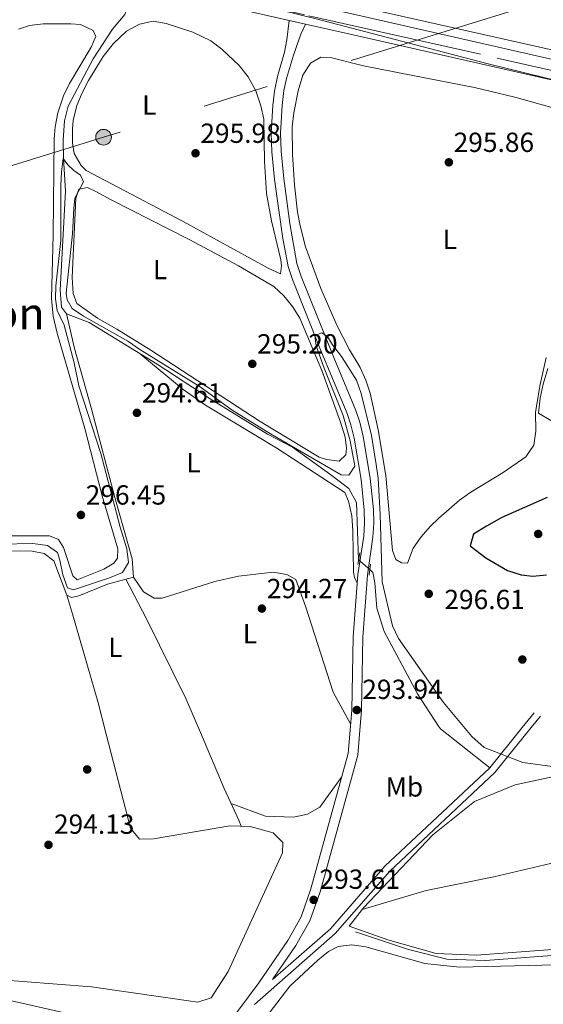
# Model space of a CAD drawing. Extents: x 608660 to 615652, y 655454 to 660189.
# Drawn here: x 610236 to 610426, y 657693 to 658050 of the extents above; entities that cross this region are included whole.
import ezdxf
from ezdxf.enums import TextEntityAlignment as Align

# ---------------------------------------------------------------- set-up
doc = ezdxf.new("R2010")
doc.units = 0
doc.header["$MEASUREMENT"] = 0
for name, pattern in [('DGN Style 2', [79.63044, 47.778264, -31.852176]), ('DGN Style 3', [111.48261600000001, 79.63044000000001, -31.852176]), ('DGN Style 4', [127.48833444000002, 63.70435200000001, -31.852176, 0.07963044000000001, -31.852176]), ('DGN Style 5', [55.741308000000004, 23.889132, -31.852176]), ('DGN Style 7', [159.26088000000001, 71.66739600000001, -31.852176, 23.889132, -31.852176])]:
    doc.linetypes.add(name, pattern=pattern)
for name, color, linetype in [('Nivel 1', 7, 'Continuous'), ('Nivel 13', 7, 'Continuous'), ('Nivel 17', 7, 'Continuous'), ('Nivel 21', 7, 'Continuous'), ('Nivel 22', 7, 'Continuous'), ('Nivel 23', 7, 'Continuous'), ('Nivel 32', 7, 'Continuous'), ('Nivel 35', 7, 'Continuous'), ('Nivel 36', 7, 'Continuous'), ('Nivel 37', 7, 'Continuous'), ('Nivel 4', 7, 'Continuous'), ('Nivel 41', 7, 'Continuous'), ('Nivel 45', 7, 'Continuous'), ('Nivel 5', 7, 'Continuous'), ('Nivel 54', 7, 'Continuous'), ('Nivel 57', 7, 'Continuous'), ('Nivel 7', 7, 'Continuous')]:
    doc.layers.add(name, color=color, linetype=linetype)
doc.styles.add('Style-arial', font='arial.shx', dxfattribs={"bigfont": 'arialbig.shx'})
doc.styles.add('Style-arialn', font='arialn.shx', dxfattribs={"bigfont": 'arialnbig.shx'})
doc.styles.add('Style-times', font='times.shx', dxfattribs={"bigfont": 'timesbig.shx'})

# ---------------------------------------------------------------- blocks, each defined once
blk = doc.blocks.new('5PATER')
at = {"layer": 'Nivel 7', "linetype": 'Continuous', "lineweight": 0}
h = blk.add_hatch(color=53, dxfattribs=at)
edge = h.paths.add_edge_path()
edge.add_ellipse((0, 0), major_axis=(-1.095731442945027, -1.110710700472634), ratio=0.9994222409660316, start_angle=0, end_angle=360)
blk = doc.blocks.new('5PERFI')
at = {"layer": 'Nivel 17', "linetype": 'Continuous', "lineweight": 0}
h = blk.add_hatch(color=7, dxfattribs=at)
edge = h.paths.add_edge_path()
edge.add_arc((0, 0), 1.55999999938624, 315.0000000018422, 675.0000000018422)
blk = doc.blocks.new('5PELE')
at = {"layer": 'Nivel 32', "linetype": 'Continuous', "lineweight": 0}
h = blk.add_hatch(color=9, dxfattribs=at)
edge = h.paths.add_edge_path()
edge.add_arc((-0.0002000001259148121, 0), 2.85, 0, 360)
at = {"layer": 'Nivel 32', "color": 8, "linetype": 'Continuous', "lineweight": 0}
blk.add_circle((-0.0002000001259148121, 0), 2.85, dxfattribs=at)

msp = doc.modelspace()

# ---------------------------------------------------------------- linework, layer by layer
at = {"layer": 'Nivel 1', "color": 7, "linetype": 'Continuous', "lineweight": 0}
msp.add_polyline3d([(610614.034, 657796.8019999999, 292.043), (610613.25, 657798.685, 292.106), (610616.8160000001, 657806.0220000001, 292.172), (610620.037, 657812.648, 292.323), (610630.9299999999, 657837.4040000001, 292.16), (610648.868, 657877.2660000001, 291.831), (610664.2309999999, 657907.9820000001, 291.586), (610676.7649999999, 657929.0460000001, 291.376), (610679.835, 657934.5020000001, 291.278), (610683.537, 657938.8130000001, 290.978), (610686.9839999999, 657942.8700000001, 290.634), (610691.963, 657946.784, 290.434), (610699.2239999999, 657952.4920000001, 290.42), (610703.3, 657954.173, 290.496), (610703.4210000001, 657954.2239999999, 290.503), (610706.922, 657955.669, 290.706), (610709.9210000001, 657956.906, 291.036), (610697.1300000001, 657963.625, 291.815), (610554.9979999999, 657997.592, 294.259), (610405.622, 658034.237, 296.539), (610343.7110000001, 658050.449, 297.357), (610303.9199999999, 658060.4070000001, 297.644), (610192.6769999999, 658083.662, 297.804)], dxfattribs=at)
at = {"layer": 'Nivel 13', "color": 4, "linetype": 'Continuous', "lineweight": 0, "extrusion": (-0.03964418253800969, 0.03149248095577194, 0.9987174587610569), "elevation": -3189.90277415701, "flags": 128}
msp.add_lwpolyline([(-894725.983372604, 68738.59346433799), (-894725.983372604, 68715.80083454237)], dxfattribs=at)
at = {"layer": 'Nivel 13', "color": 4, "linetype": 'Continuous', "lineweight": 0}
for points in [[(610346.6300000001, 658057.854, 296.948), (610452.872, 658033.932, 295.712), (610535.9839999999, 658013.244, 294.347), (610591.7760000001, 657998.7039999999, 292.982), (610598.064, 657997.49, 293.079), (610605.315, 657995.771, 292.946)], [(610268.3219999999, 658055.129, 296.559), (610269.527, 658055.146, 296.417), (610273.5760000001, 658054.4610000001, 295.93), (610274.9880000001, 658053.716, 295.832), (610274.419, 658052.0760000001, 295.832), (610269.976, 658046.77, 295.637), (610262.9480000001, 658035.9240000001, 295.54), (610253.861, 658018.8530000001, 295.54), (610252.585, 658013.4820000001, 295.54), (610252.1000000001, 658006.483, 295.345), (610252.1399999999, 658000.0009999999, 295.052), (610252.8740000001, 657988.041, 294.467), (610251.03, 657952.1669999999, 294.76), (610251.4850000001, 657946.0730000001, 294.467), (610253.294, 657943.595, 294.565)], [(610219.065, 657857.7139999999, 293.823), (610240.811, 657857.592, 294.018), (610245.233, 657856.7309999999, 294.018), (610248.6529999999, 657854.122, 294.116), (610253.3800000001, 657841.713, 294.116), (610255.0390000001, 657840.865, 294.116), (610257.798, 657841.493, 294.018), (610268.159, 657845.7209999999, 294.116), (610277.595, 657848.244, 294.116), (610277.094, 657854.8840000001, 294.262), (610270.781, 657877.0719999999, 294.359), (610262.5079999999, 657908.655, 294.359), (610256.145, 657931.0009999999, 294.457), (610253.294, 657943.595, 294.565)], [(610253.294, 657943.595, 294.565), (610261.5160000001, 657940.4310000001, 294.565), (610286.0819999999, 657925.328, 294.565), (610305.3090000001, 657912.7849999999, 294.565), (610326.0730000001, 657900.0260000001, 294.467), (610335.163, 657895.28, 294.272), (610349.092, 657885.298, 293.98), (610355.594, 657880.3360000001, 293.297), (610358.4199999999, 657875.284, 293.395), (610359.0989999999, 657854.4739999999, 293.295)], [(610388.831, 657793.2890000001, 293.297), (610388.071, 657794.2350000001, 293.297), (610380.5050000001, 657806.01, 293.297), (610368.4480000001, 657828.4890000001, 293.102), (610365.7110000001, 657836.949, 293.102), (610365.0050000001, 657846.149, 293.102), (610364.3489999999, 657849.9070000001, 293.102), (610363.223, 657850.977, 293.143)], [(610358.06, 657719.743, 293.274), (610377.273, 657713.3759999999, 292.875), (610391.129, 657709.8759999999, 291.886), (610405.081, 657709.318, 291.991), (610512.929, 657717.4240000001, 291.487), (610622.6699999999, 657727.622, 291.192), (610665.5160000001, 657736.4739999999, 290.372), (610669.1259999999, 657739.9180000001, 290.448)], [(610305.358, 657678.4310000001, 294.346), (610222.574, 657697.122, 294.41), (610215.3640000001, 657697.3049999999, 294.285), (610210.8119999999, 657695.324, 294.265), (610203.4040000001, 657688.6969999999, 294.244), (610194.4720000001, 657676.7860000001, 294.24), (610187.9240000001, 657664.442, 294.271), (610186.619, 657658.7849999999, 294.285), (610187.854, 657654.085, 294.287), (610195.507, 657643.7080000001, 294.264), (610200.2579999999, 657634.8119999999, 294.235), (610211.635, 657606.034, 293.992), (610216.9469999999, 657597.5889999999, 294.102), (610222.494, 657591.49, 294.112), (610230.7609999999, 657586.091, 294.098), (610236.814, 657584.416, 294.16), (610245.838, 657575.253, 294.181), (610255.467, 657571.104, 294.233), (610260.2860000001, 657570.362, 294.257), (610267.578, 657571.452, 294.243), (610280.1699999999, 657575.645, 294.14), (610290.5349999999, 657580.7960000001, 294.14), (610297.219, 657579.7479999999, 294.091)]]:
    msp.add_polyline3d(points, dxfattribs=at)
at = {"layer": 'Nivel 21', "color": 1, "linetype": 'DGN Style 2', "lineweight": 0, "flags": 128}
for points, elevation in [([(610358.804, 657852.8049999999), (610359.544, 657856.986)], 294.233), ([(610363.4709999999, 657852.9299999999), (610362.9709999999, 657848.9890000001)], 294.155)]:
    msp.add_lwpolyline(points, dxfattribs=dict(at, elevation=elevation))
at = {"layer": 'Nivel 21', "color": 7, "linetype": 'DGN Style 3', "lineweight": 0, "extrusion": (-0.0582057293198988, -0.07199836522472945, 0.9957049404714758), "elevation": -82594.99852768393, "flags": 128}
msp.add_lwpolyline([(61153.20881499245, 891482.9071813081), (61153.20881499257, 891489.8306745016)], dxfattribs=at)
at = {"layer": 'Nivel 21', "color": 7, "linetype": 'Continuous', "lineweight": 0, "elevation": 296.398, "flags": 128}
msp.add_lwpolyline([(610421.73, 657793.8019999999), (610425.108, 657797.815)], dxfattribs=at)
at = {"layer": 'Nivel 21', "color": 7, "linetype": 'Continuous', "lineweight": 13}
for points in [[(611313.686, 657807.717, 293.015), (611283.979, 657817.9720000001, 292.954), (611227.7080000001, 657836.003, 292.848), (611172.5109999999, 657851.9469999999, 292.395), (611131.3060000001, 657862.331, 292.033), (611128.8729999999, 657862.9439999999, 292.012), (610966.936, 657903.7520000001, 290.592), (610916.4739999999, 657916.355, 290.684), (610792.21, 657947.392, 290.911), (610775.23, 657951.473, 291.007), (610765.5549999999, 657953.798, 291.062), (610735.527, 657961.014, 291.231), (610683.6740000001, 657974.023, 292.063), (610623.041, 657988.52, 292.671), (610614.52, 657990.6259999999, 292.858), (610604.97, 657992.987, 293.068), (610500.362, 658018.8470000001, 295.366), (610432.729, 658035.023, 296.165), (610357.7150000001, 658052.0190000001, 297.264), (610344.7960000001, 658054.979, 297.357), (610339.206, 658056.26, 297.397), (610295.334, 658066.311, 297.713), (610247.622, 658077.9979999999, 297.763), (610197.3119999999, 658091.3899999999, 297.863)], [(610790.48, 657940.334, 290.911), (610733.7930000001, 657953.9569999999, 291.231), (610704.656, 657961.267, 291.699), (610694.033, 657963.932, 291.869), (610681.9450000001, 657966.9650000001, 292.063), (610621.351, 657981.453, 292.671), (610612.703, 657983.5860000001, 292.861), (610600.5490000001, 657986.584, 293.128), (610498.6300000001, 658011.727, 295.366), (610431.067, 658027.8859999999, 296.165), (610356.087, 658044.875, 297.264), (610339.8670000001, 658048.591, 297.381), (610334.0260000001, 658049.929, 297.423), (610293.6440000001, 658059.1810000001, 297.713), (610274.601, 658063.845, 297.733), (610264.4809999999, 658066.324, 297.743), (610245.807, 658070.898, 297.763), (610195.345, 658084.331, 297.863)]]:
    msp.add_polyline3d(points, dxfattribs=at)
at = {"layer": 'Nivel 21', "color": 7, "linetype": 'Continuous', "lineweight": 0}
for points in [[(610356.048, 657792.7779999999, 294.317), (610356.649, 657800.051, 294.363), (610357.156, 657826.5989999999, 294.464), (610358.919, 657849.1950000001, 294.41), (610360.9909999999, 657863.0900000001, 294.459), (610361.3319999999, 657867.797, 294.449), (610361.2010000001, 657872.5179999999, 294.408), (610360.0619999999, 657883.646, 294.338), (610357.531, 657898.548, 294.31), (610356.3530000001, 657903.4029999999, 294.31), (610354.9820000001, 657907.462, 294.31), (610345.148, 657931.189, 294.747), (610335.1740000001, 657955.9990000001, 295.857), (610333.6329999999, 657960.753, 295.994), (610331.6869999999, 657970.909, 296.258), (610328.7110000001, 657992.2320000001, 296.746), (610327.737, 658002.342, 296.878), (610327.48, 658009.0930000001, 297.063), (610328.0719999999, 658019.068, 297.436), (610328.6969999999, 658024.318, 297.511), (610329.7590000001, 658029.6359999999, 297.505), (610332.3289999999, 658038.351, 297.355), (610333.135, 658042.8600000001, 297.436), (610334.0260000001, 658049.929, 297.38)], [(610356.048, 657792.7779999999, 294.317), (610355.3500000001, 657784.335, 294.263), (610341.844, 657735.3049999999, 294.08), (610338.2919999999, 657725.1529999999, 294.075), (610333.47, 657716.622, 294.077), (610322.939, 657701.31, 293.807), (610311.0050000001, 657685.1939999999, 294.32), (610305.392, 657672.6030000001, 294.982), (610301.487, 657657.8800000001, 295.854), (610299.2930000001, 657636.7209999999, 295.889), (610297.925, 657546.348, 294.217), (610299.413, 657511.8640000001, 293.559)], [(610321.4070000001, 657693.362, 294.098), (610350.6840000001, 657719.112, 294.057), (610370.4029999999, 657741.7479999999, 294.015), (610408.4890000001, 657777.4240000001, 294.451), (610421.73, 657793.8019999999, 296.398)]]:
    msp.add_polyline3d(points, dxfattribs=at)
at = {"layer": 'Nivel 21', "color": 7, "linetype": 'DGN Style 3', "lineweight": 0}
for points in [[(610359.5630000001, 657792.8330000001, 294.319), (610360.145, 657799.8740000001, 294.363), (610360.652, 657826.4299999999, 294.464), (610362.4070000001, 657848.922, 294.41), (610364.3090000001, 657862.7420000001, 294.459), (610364.6699999999, 657867.723, 294.449), (610364.531, 657872.7350000001, 294.408), (610363.368, 657884.0959999999, 294.338), (610360.7990000001, 657899.2220000001, 294.31), (610359.5590000001, 657904.3319999999, 294.31), (610358.105, 657908.6370000001, 294.31), (610350.125, 657927.828, 294.586), (610338.314, 657957.1300000001, 295.857), (610336.801, 657961.8870000001, 296.003), (610334.2339999999, 657976.334, 296.382), (610332.024, 657992.6170000001, 296.746), (610331.065, 658002.5660000001, 296.878), (610330.818, 658009.0560000001, 297.063), (610331.422, 658019.0490000001, 297.444), (610332.098, 658024.4750000001, 297.514), (610332.997, 658028.8260000001, 297.505), (610335.5020000001, 658037.3230000001, 297.355), (610338.1880000001, 658044.9110000001, 297.455), (610339.8670000001, 658048.591, 297.38)], [(610359.5630000001, 657792.8330000001, 294.319), (610358.81, 657783.7209999999, 294.263), (610345.186, 657734.2620000001, 294.08), (610341.4920000001, 657723.703, 294.075), (610336.44, 657714.7660000001, 294.077), (610327.9880000001, 657702.4780000001, 294.098), (610348.909, 657720.879, 294.057), (610368.602, 657743.4850000001, 294.015), (610406.655, 657779.1300000001, 294.451), (610418.4750000001, 657793.7520000001, 296.201)]]:
    msp.add_polyline3d(points, dxfattribs=at)
at = {"layer": 'Nivel 22', "color": 4, "linetype": 'DGN Style 5', "lineweight": 0, "extrusion": (0.02143221413852434, -0.01817372765335102, 0.9996051099410719), "elevation": 1418.858045870456, "flags": 128}
msp.add_lwpolyline([(896496.5054337867, -40035.32568519423), (896496.5054337867, -40040.73488929449)], dxfattribs=at)
at = {"layer": 'Nivel 23', "color": 7, "linetype": 'DGN Style 4', "lineweight": 0}
msp.add_polyline3d([(610217.551, 658081.973, 297.82), (610277.558, 658066.78, 297.731), (610341.108, 658051.594, 297.376), (610409.337, 658036.2749999999, 296.494), (610456.054, 658025.5549999999, 295.879), (610533.0260000001, 658006.966, 294.629), (610593.0719999999, 657991.7509999999, 293.308), (610646.1070000001, 657979.2890000001, 292.431), (610716.1950000001, 657961.783, 291.52), (610741.165, 657955.8670000001, 291.194), (610794.2649999999, 657942.987, 290.905), (610825.916, 657935.0989999999, 290.848), (610875.5220000001, 657922.865, 290.757), (610905.9680000001, 657914.977, 290.701), (610954.355, 657902.9639999999, 290.642), (610994.767, 657893.213, 290.892), (611027.4180000001, 657884.595, 291.16), (611054.906, 657878.0220000001, 291.382), (611091.0689999999, 657869.166, 291.56), (611118.6669999999, 657862.263, 291.923), (611160.7339999999, 657851.538, 292.289), (611221.01, 657834.716, 292.809)], dxfattribs=at)
at = {"layer": 'Nivel 32', "color": 6, "linetype": 'DGN Style 7', "lineweight": 0}
msp.add_polyline3d([(610897.1980000001, 658176.399, 293.507), (610856.8219999999, 658167.277, 293.595), (610834.5719999999, 658105.7350000001, 293.074), (610802.764, 658017.7590000001, 292.01), (610603.139, 658038.217, 294.25), (610424.899, 658056.4839999999, 299.288), (610266.7139999999, 658007.5900000001, 295.924), (610127.442, 657964.541, 296.229), (609989.8500000001, 657922.0109999999, 296.059), (609888.4650000001, 657890.673, 299.503), (609765.1910000001, 657852.5700000001, 300.017), (609617.841, 657807.024, 307.886), (609530.065, 657779.8929999999, 306.599)], dxfattribs=at)
at = {"layer": 'Nivel 35', "color": 92, "linetype": 'DGN Style 3', "lineweight": 0}
msp.add_polyline3d([(610428.7749999999, 657904.966, 301.11), (610424.307, 657907.611, 300.941), (610424.9920000001, 657913.104, 300.626), (610425.9890000001, 657918.0970000001, 300.527), (610427.6640000001, 657923.804, 300.529)], dxfattribs=at)
at = {"layer": 'Nivel 36', "color": 92, "linetype": 'Continuous', "lineweight": 0}
for points in [[(610330.861, 657958.064, 295.735), (610326.4010000001, 657960.19, 295.735), (610295.504, 657977.0590000001, 295.736), (610260.3759999999, 657995.584, 295.832), (610258.575, 657997.3430000001, 295.93), (610256.038, 658001.662, 295.845), (610255.453, 658005.577, 295.735), (610255.422, 658010.5760000001, 295.829), (610255.747, 658013.6030000001, 295.93), (610257.0179999999, 658019.054, 295.93), (610258.915, 658023.699, 295.866), (610261.203, 658028.1270000001, 295.797), (610266.6200000001, 658036.7860000001, 295.677), (610270.301, 658041.5349999999, 295.637), (610275.0819999999, 658045.983, 295.637), (610279.7520000001, 658048.5419999999, 295.637), (610284.6399999999, 658049.5989999999, 295.637), (610289.4199999999, 658048.8400000001, 295.637), (610299.0590000001, 658045.6410000001, 295.672), (610305.547, 658042.4510000001, 295.735), (610309.5819999999, 658039.493, 295.735), (610315.8770000001, 658033.5860000001, 295.735), (610319.158, 658029.4850000001, 295.637), (610321.9099999999, 658024.348, 295.539), (610323.7150000001, 658018.987, 295.735), (610324.771, 658014.098, 295.635), (610325.0220000001, 657998.7760000001, 295.727), (610325.7779999999, 657987.175, 295.77), (610327.587, 657977.328, 295.831), (610330.9550000001, 657963.1540000001, 295.832), (610331.139, 657961.0449999999, 295.735), (610330.861, 657958.064, 295.735)], [(610227.355, 657863.1880000001, 296.303), (610247.1140000001, 657863.209, 296.011), (610250.3700000001, 657861.8300000001, 296.011), (610252.244, 657858.9950000001, 295.913), (610255.584, 657848.733, 296.011), (610257.085, 657847.274, 296.011), (610266.79, 657851.1370000001, 296.206), (610270.408, 657853.264, 296.303), (610271.8090000001, 657855.041, 296.303), (610271.8940000001, 657858.49, 296.303), (610266.1429999999, 657877.645, 296.206), (610259.8829999999, 657902.0460000001, 296.299), (610249.9280000001, 657936.619, 296.206), (610248.466, 657942.804, 296.108), (610247.7960000001, 657949.1240000001, 296.011), (610248.504, 657972.27, 296.206), (610248.784, 658006.997, 296.303), (610249.166, 658011.3859999999, 296.206), (610250.145, 658016.4169999999, 296.108), (610252.2490000001, 658022.565, 296.011), (610254.3740000001, 658027.057, 295.976), (610262.2749999999, 658040.1699999999, 296.181), (610263.875, 658044.092, 296.303), (610262.8840000001, 658046.3060000001, 296.498), (610258.338, 658048.399, 296.498), (610254.7930000001, 658048.7180000001, 296.401), (610244.808, 658048.716, 296.334), (610239.8389999999, 658048.0120000001, 296.314), (610235.9169999999, 658046.6740000001, 296.303)], [(610376.804, 657853.3130000001, 296.527), (610374.7180000001, 657853.372, 296.527), (610372.591, 657854.628, 296.332), (610371.4070000001, 657857.9099999999, 296.43), (610368.9839999999, 657885.0449999999, 296.707), (610366.1810000001, 657901.527, 296.905), (610363.291, 657914.844, 296.82), (610361.771, 657919.611, 296.82), (610359.717, 657924.183, 296.82), (610355.858, 657930.551, 296.82), (610351.288, 657939.442, 296.82), (610345.3999999999, 657952.7890000001, 296.862), (610339.915, 657967.8770000001, 297.081), (610337.913, 657975.4469999999, 297.21), (610337.006, 657980.379, 297.257), (610335.916, 657990.3130000001, 297.304), (610335.1440000001, 658001.315, 297.264), (610335.0970000001, 658011.3060000001, 297.21), (610335.6259999999, 658016.412, 297.286), (610337.263, 658024.442, 297.21), (610338.9240000001, 658030.0390000001, 297.21), (610341.747, 658034.435, 297.21), (610345.4880000001, 658036.531, 297.112), (610349.3859999999, 658036.315, 297.015), (610360.946, 658033.4990000001, 296.82), (610378.804, 658029.909, 296.527), (610401.1810000001, 658025.575, 296.811), (610415.7490000001, 658022.0889999999, 296.591), (610439.0220000001, 658015.6300000001, 296.332)], [(610264.4990000001, 657942.021, 295.442), (610256.973, 657947.314, 295.247), (610255.6799999999, 657951.0290000001, 295.247), (610255.2919999999, 657956.727, 295.247), (610256.6170000001, 657985.52, 295.442), (610257.76, 657988.72, 295.247), (610260.9180000001, 657989.3759999999, 295.344), (610263.9380000001, 657987.94, 295.344), (610269.4310000001, 657984.871, 295.247), (610297.925, 657970.369, 295.351), (610315.5660000001, 657961.0120000001, 295.36), (610328.4469999999, 657953.5360000001, 295.344), (610332.038, 657950.1780000001, 295.247), (610335.196, 657946.3119999999, 294.954), (610337.8640000001, 657942.0220000001, 294.958), (610345.8119999999, 657923.0519999999, 294.857), (610352.6030000001, 657904.365, 294.857), (610354.2960000001, 657898.97, 294.857), (610354.771, 657894.919, 294.857), (610354.496, 657892.4979999999, 294.954), (610352.044, 657890.29, 294.954), (610347.487, 657890.78, 295.052), (610344.8260000001, 657891.6399999999, 295.149), (610323.423, 657904.568, 295.053), (610283.818, 657930.4850000001, 295.153), (610271.494, 657938.054, 295.149), (610264.4990000001, 657942.021, 295.442)], [(610358.676, 657846.087, 294.417), (610357.615, 657848.1359999999, 294.221), (610357.3289999999, 657849.9979999999, 294.124), (610357.071, 657864.994, 294.404), (610356.7039999999, 657870.372, 294.416), (610355.496, 657875.774, 294.514), (610354.203, 657878.889, 294.612), (610329.45, 657894.979, 295.002), (610303.706, 657910.5020000001, 295.069), (610295.5519999999, 657916.256, 294.959), (610280.2250000001, 657928.9280000001, 294.565)], [(610427.145, 657927.754, 296.722), (610424.908, 657918.0120000001, 296.722), (610423.2080000001, 657908.0179999999, 296.722), (610423.429, 657901.1599999999, 296.722), (610422.615, 657896.061, 296.722), (610419.7409999999, 657891.8219999999, 296.722), (610411.4850000001, 657886.1740000001, 296.722), (610399.7919999999, 657879.0560000001, 296.82), (610395.7250000001, 657876.1599999999, 296.822), (610388.183, 657869.6130000001, 296.764), (610385.067, 657866.6059999999, 296.722), (610381.7779999999, 657862.7919999999, 296.617), (610378.898, 657858.726, 296.528), (610376.804, 657853.3130000001, 296.527)], [(610277.595, 657848.244, 294.116), (610281.199, 657842.9240000001, 294.213), (610285.041, 657840.5830000001, 294.116), (610287.9979999999, 657840.6640000001, 294.116), (610307.081, 657846.6799999999, 294.116), (610315.602, 657848.578, 294.192), (610328.155, 657850.0009999999, 294.213), (610333.0930000001, 657849.2280000001, 294.31), (610336.344, 657847.315, 294.311), (610339.869, 657837.719, 294.68), (610349.9709999999, 657806.5430000001, 294.888), (610356.2390000001, 657795.091, 294.332)], [(610301.8119999999, 657791.932, 294.472), (610296.558, 657804.2139999999, 294.328), (610282.223, 657833.175, 294.535), (610274.8289999999, 657847.504, 294.116)], [(610267.6769999999, 657791.399, 294.954), (610264.642, 657803.2280000001, 295.051), (610255.5789999999, 657834.46, 295.013), (610253.3800000001, 657841.713, 294.116)], [(610498.69, 657795.003, 293.74), (610494.1070000001, 657793.605, 293.863), (610465.7849999999, 657783.7509999999, 293.064), (610415.8570000001, 657773.0120000001, 293.879), (610401.156, 657766.973, 293.716), (610386.0660000001, 657754.8759999999, 292.968), (610360.895, 657728.4639999999, 293.314), (610355.7209999999, 657721.7960000001, 293.475), (610369.723, 657716.8289999999, 293.172), (610387.2039999999, 657711.854, 293.137), (610401.835, 657711.3, 293.232), (610492.392, 657718.0560000001, 293.253), (610584.193, 657726.4450000001, 292.496), (610604.0249999999, 657727.45, 292.736), (610613.889, 657729.1540000001, 292.882), (610618.8130000001, 657730.8260000001, 292.926), (610621.5430000001, 657732.065, 292.938), (610624.342, 657736.3840000001, 292.4), (610619.8459999999, 657751.5700000001, 292.536), (610612.3740000001, 657768.423, 292.787), (610601.882, 657784.6030000001, 293.758), (610595.0700000001, 657796.507, 293.525)], [(610208.881, 657693.5970000001, 294.259), (610211.1170000001, 657697.027, 294.368), (610214.6710000001, 657700.318, 294.461), (610219.4680000001, 657702.0889999999, 294.493), (610224.899, 657702.747, 294.493), (610262.328, 657699.7990000001, 294.589), (610300.8840000001, 657694.2579999999, 294.618), (610305.663, 657695.8360000001, 294.599), (610311.8500000001, 657705.354, 294.59), (610331.5419999999, 657748.361, 294.657), (610331.665, 657752.128, 294.638), (610328.155, 657755.558, 294.622), (610319.8500000001, 657757.9480000001, 294.623), (610312.5290000001, 657758.172, 294.638), (610284.753, 657753.4539999999, 294.618), (610279.6769999999, 657753.298, 294.68), (610276.4380000001, 657757.253, 294.675), (610267.6769999999, 657791.399, 294.954)], [(610316.594, 657758.048, 294.629), (610315.6980000001, 657760.1699999999, 296.963), (610310.4610000001, 657771.716, 294.71), (610301.8119999999, 657791.932, 294.472)], [(610601.753, 657784.828, 293.753), (610542.337, 657769.7309999999, 292.803), (610473.879, 657755.0560000001, 293.111), (610408.125, 657739.6710000001, 293.232), (610383.601, 657734.706, 293.268), (610360.4380000001, 657727.875, 293.328)], [(610312.9439999999, 657766.2420000001, 295.778), (610325.439, 657761.605, 294.856), (610335.503, 657761.2139999999, 294.517), (610340.6640000001, 657762.3600000001, 294.386), (610345.088, 657764.9550000001, 294.298), (610352.9880000001, 657775.763, 294.231)], [(610323.547, 657686.1229999999, 294.241), (610334.186, 657700.0719999999, 293.674), (610344.307, 657709.496, 293.947), (610348.287, 657712.6170000001, 293.922), (610351.784, 657714.3740000001, 293.905)], [(610351.784, 657714.3740000001, 293.905), (610356.744, 657714.9750000001, 293.888), (610361.8019999999, 657714.2649999999, 293.871), (610383.1740000001, 657708.267, 293.691), (610395.649, 657706.97, 293.65), (610430.5249999999, 657707.733, 293.926), (610483.3430000001, 657711.4340000001, 293.73), (610500.5760000001, 657711.6669999999, 293.4), (610505.3319999999, 657710.236, 293.375), (610507.385, 657704.73, 293.466), (610507.1540000001, 657701.9550000001, 293.505), (610503.7509999999, 657670.8, 293.577)]]:
    msp.add_polyline3d(points, dxfattribs=at)
at = {"layer": 'Nivel 4', "color": 30, "linetype": 'Continuous', "lineweight": 30, "elevation": 300, "flags": 128}
msp.add_lwpolyline([(610427.479, 657877.0419999999), (610411.111, 657869.821), (610405.456, 657866.7479999999), (610400.774, 657863.7420000001), (610399.5959999999, 657859.5079999999), (610405.2609999999, 657855.2509999999), (610413.148, 657850.6570000001), (610418.004, 657849.0889999999), (610422.328, 657848.5930000001), (610427.277, 657849.075)], dxfattribs=at)
at = {"layer": 'Nivel 5', "color": 30, "linetype": 'Continuous', "lineweight": 0, "elevation": 295, "flags": 128}
for points in [[(610229.595, 657860.156), (610241.0800000001, 657860.425), (610246.436, 657859.662), (610249.9880000001, 657857.162), (610250.9199999999, 657854.382), (610251.9739999999, 657849.047), (610253.696, 657844.358), (610255.828, 657843.622), (610268.9070000001, 657847.9450000001), (610273.5619999999, 657849.952), (610275.7790000001, 657853.51), (610275.1880000001, 657858.44), (610272.76, 657866.2690000001), (610265.682, 657893.058), (610257.7930000001, 657917.568), (610256.051, 657925.8530000001), (610252.462, 657939.443), (610249.943, 657944.8319999999), (610249.2760000001, 657948.9880000001), (610249.466, 657953.7409999999), (610251.1680000001, 657970.1510000001), (610251.2790000001, 657990.0619999999), (610251.479, 657995.078), (610252.1140000001, 657999.935), (610253.763, 657997.5360000001), (610255.902, 657995.4780000001), (610258.294, 657993.8219999999), (610259.486, 657991.3670000001), (610256.2960000001, 657985.5390000001), (610255.94, 657981.723), (610255.487, 657972.571), (610253.155, 657951.0970000001), (610253.47, 657948.7350000001), (610255.304, 657945.504), (610259.493, 657942.773), (610275.5530000001, 657933.6869999999), (610279.828, 657930.723), (610301.7069999999, 657917.172), (610313.3500000001, 657908.7150000001), (610327.271, 657900.085), (610352.865, 657885.244), (610355.5630000001, 657885.1200000001), (610357.8, 657888.398), (610356.101, 657897.557), (610353.548, 657906.788), (610346.7039999999, 657923.913), (610343.791, 657932.0249999999), (610343.2949999999, 657935.7960000001), (610345.8670000001, 657936.7649999999), (610347.854, 657935.439), (610349.6259999999, 657932.3570000001), (610352.9610000001, 657928.152), (610358.345, 657919.605), (610360.077, 657914.7609999999), (610363.7649999999, 657899.5590000001), (610365.5360000001, 657889.0390000001), (610366.2069999999, 657884.0830000001), (610366.94, 657870.855), (610367.693, 657846.5700000001), (610371.463, 657830.5249999999), (610373.6229999999, 657826.0120000001), (610389.9639999999, 657802.783), (610397.787, 657793.429)], [(610484.7609999999, 657794.7860000001), (610463.7010000001, 657786.361), (610434.662, 657780.1399999999), (610429.419, 657779.6100000001), (610418.6300000001, 657781.1070000001), (610404.6059999999, 657786.513), (610400.22, 657790.5190000001), (610397.787, 657793.429)]]:
    msp.add_lwpolyline(points, dxfattribs=at)
at = {"layer": 'Nivel 54', "color": 9, "linetype": 'Continuous', "lineweight": 0}
for points in [[(611227.7080000001, 657836.003, 292.848), (611172.5109999999, 657851.9469999999, 292.395), (611131.3060000001, 657862.331, 292.033), (611128.8729999999, 657862.9439999999, 292.012), (610966.936, 657903.7520000001, 290.592), (610916.4739999999, 657916.355, 290.684), (610792.21, 657947.392, 290.911), (610775.23, 657951.473, 291.007), (610765.5549999999, 657953.798, 291.062), (610735.527, 657961.014, 291.231), (610683.6740000001, 657974.023, 292.063), (610623.041, 657988.52, 292.671), (610614.52, 657990.6259999999, 292.858), (610604.97, 657992.987, 293.068), (610500.362, 658018.8470000001, 295.366), (610432.729, 658035.023, 296.165), (610357.7150000001, 658052.0190000001, 297.264), (610344.7960000001, 658054.979, 297.357), (610339.206, 658056.26, 297.397), (610295.334, 658066.311, 297.713), (610247.622, 658077.9979999999, 297.763), (610197.3119999999, 658091.3899999999, 297.863)], [(610195.345, 658084.331, 297.863), (610245.807, 658070.898, 297.763), (610264.4809999999, 658066.324, 297.743), (610274.601, 658063.845, 297.733), (610293.6440000001, 658059.1810000001, 297.713), (610334.0260000001, 658049.929, 297.423), (610339.8670000001, 658048.591, 297.381), (610356.087, 658044.875, 297.264), (610431.067, 658027.8859999999, 296.165), (610498.6300000001, 658011.727, 295.366), (610600.5490000001, 657986.584, 293.128), (610612.703, 657983.5860000001, 292.861), (610621.351, 657981.453, 292.671), (610681.9450000001, 657966.9650000001, 292.063), (610694.033, 657963.932, 291.869), (610704.656, 657961.267, 291.699), (610733.7930000001, 657953.9569999999, 291.231), (610790.48, 657940.334, 290.911)]]:
    msp.add_polyline3d(points, dxfattribs=at)
at = {"layer": 'Nivel 57', "color": 92, "linetype": 'DGN Style 3', "lineweight": 0}
msp.add_polyline3d([(610427.6640000001, 657923.804, 300.529), (610425.9890000001, 657918.0970000001, 300.527), (610424.9920000001, 657913.104, 300.626), (610424.307, 657907.611, 300.941), (610428.7749999999, 657904.966, 301.11)], dxfattribs=at)

# ---------------------------------------------------------------- block references
at = {"layer": 'Nivel 17', "color": 7, "linetype": 'Continuous', "lineweight": 0}
for p in [(610418.497, 657818.371, 297.513), (610260.7590000001, 657778.557, 294.271)]:
    msp.add_blockref('5PERFI', p, dxfattribs=at)
at = {"layer": 'Nivel 32', "color": 8, "linetype": 'Continuous', "lineweight": 0}
msp.add_blockref('5PELE', (610266.7139999999, 658007.5900000001, 295.924), dxfattribs=at)
at = {"layer": 'Nivel 7', "color": 53, "linetype": 'Continuous', "lineweight": 0}
for p in [(610300.04, 658001.783, 295.982), (610391.855, 657998.497, 295.86), (610320.622, 657925.4850000001, 295.202), (610278.7919999999, 657907.7339999999, 294.612), (610258.5020000001, 657870.747, 296.452), (610424.2220000001, 657863.871, 300.229), (610384.567, 657842.182, 296.608), (610324.0900000001, 657836.8470000001, 294.268), (610358.4880000001, 657800.077, 293.938), (610246.7579999999, 657751.2450000001, 294.126), (610342.8670000001, 657731.31, 293.606)]:
    msp.add_blockref('5PATER', p, dxfattribs=at)

# ---------------------------------------------------------------- texts
at = {"layer": 'Nivel 37', "color": 92, "linetype": 'Continuous', "lineweight": 0, "style": 'Style-arialn'}
for s, p in [('L', (610283.2721597834, 658019.2660009998, 295.83)), ('L', (610392.2261597833, 657970.591001, 296.226)), ('L', (610287.1671597834, 657959.6430009999, 295.336)), ('L', (610299.2901597833, 657889.6910009999, 295.025)), ('L', (610319.7471597833, 657827.774001, 294.321)), ('L', (610270.9871597835, 657822.780001, 294.808)), ('Mb', (610375.7318623527, 657772.234001, 294.257))]:
    msp.add_text(s, height=7.000002, dxfattribs=at).set_placement(p, align=Align.MIDDLE_CENTER)
at = {"layer": 'Nivel 41', "color": 7, "linetype": 'Continuous', "lineweight": 0, "style": 'Style-arial'}
for s, p in [('295.98', (610301.7760000001, 658005.533, 295.982)), ('295.86', (610393.5900000001, 658002.247, 295.86)), ('295.20', (610322.358, 657929.2350000001, 295.202)), ('294.61', (610280.622, 657911.4839999999, 294.612)), ('296.45', (610260.2380000001, 657874.497, 296.452)), ('294.27', (610325.892, 657840.5970000001, 294.268)), ('296.61', (610390.2250000001, 657836.628, 296.608)), ('293.94', (610360.4739999999, 657804.077, 293.938)), ('294.13', (610248.744, 657755.2450000001, 294.126)), ('293.61', (610344.946, 657735.31, 293.606))]:
    msp.add_text(s, height=7.000002, dxfattribs=at).set_placement(p)
at = {"layer": 'Nivel 45', "color": 7, "linetype": 'Continuous', "lineweight": 0, "style": 'Style-times'}
msp.add_text('Mara%%241on', height=11.500002, dxfattribs=at).set_placement((610190.0904489076, 657943.753001, 296.058), align=Align.MIDDLE_CENTER)

doc.saveas('drawing.dxf')
